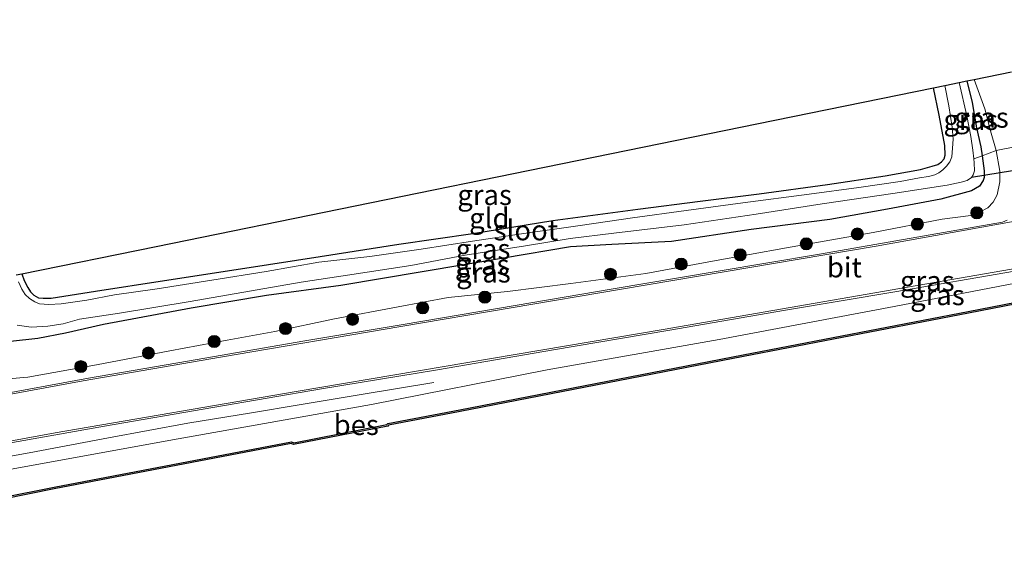
# Model space of a CAD drawing. Units: metres. Extents: x 210000 to 220000, y 583640 to 585745.
# Drawn here: x 213649 to 213771, y 584531 to 584597 of the extents above; entities that cross this region are included whole.
import ezdxf
from ezdxf.enums import TextEntityAlignment as Align

# ---------------------------------------------------------------- set-up
doc = ezdxf.new("R2010")
doc.units = ezdxf.units.M
doc.linetypes.add('IE-TERREINAFSCHEIDING', pattern=[10, 8, -2])
doc.layers.get('0').update_dxf_attribs({"lineweight": 25})
for name, color, linetype, lineweight in [('B-ME-BV-GELEIDECONSTRUCTIE-GELEIDERAIL-L-B1', 213, 'BV-GELEIDERAIL', 18), ('B-ME-GR-BOOM-S-B1', 93, 'Continuous', 18), ('B-ME-GW-KRUINLIJN-L-B1', 93, 'Continuous', 18), ('B-ME-IE-GRASLAND-GV-B6', 93, 'Continuous', 18), ('B-ME-IE-GRONDWERKLIJN-GROND_INGERICHT-GV-B6', 253, 'Continuous', 18), ('B-ME-IE-TERREINAFSCHEIDING-DOORGANG-L-B1', 8, 'IE-TERREINAFSCHEIDING-KUNSTMATIG-OPEN', 18), ('B-ME-IE-TERREINAFSCHEIDING-RASTERHEKWERK-L-B1', 8, 'IE-TERREINAFSCHEIDING', 18), ('B-ME-OB-WATERLIJN-L-B1', 133, 'OB-WATERLIJN', 18), ('B-ME-OG-WATER-GV-B6', 153, 'Continuous', 18), ('B-ME-VH-VERH_SOORT-BITUMEN-GV-B6', 8, 'IE-TERREINAFSCHEIDING-NATUURLIJK-HOUTWAL', 18), ('B-ME-VW-MARKERING-STREEP-015-L-B1', 7, 'Continuous', 18)]:
    doc.layers.add(name, color=color, linetype=linetype, lineweight=lineweight)
for name, color, linetype in [('B-ME-GW-INSTEEKWATERGANG-L-B1', 10, 'Continuous'), ('B-ME-KG-KADASTRAAL-OPNAMEDTMGRENS-L-B1', 10, 'Continuous'), ('B-ME-KW-DUIKER-L-B1', 10, 'Continuous'), ('B-ME-OB-BESCHOEIING-GV-B6', 10, 'Continuous')]:
    doc.layers.add(name, color=color, linetype=linetype)
doc.styles.add('NLCS-ISO', font='NLCS-ISO.TTF')
doc.linetypes.add('BV-GELEIDERAIL', pattern='A,10,-3,[108,NLCS.SHX,S=1,R=0,X=0,Y=0],-3', length=16)
doc.linetypes.add('IE-TERREINAFSCHEIDING-KUNSTMATIG-OPEN', pattern='A,7,-1.5,[67,NLCS.SHX,S=0.75,R=0,X=0,Y=0],-1.5', length=10)
doc.linetypes.add('IE-TERREINAFSCHEIDING-NATUURLIJK-HOUTWAL', pattern='A,7,-1.5,[67,NLCS.SHX,S=0.75,R=45,X=0,Y=0],-1.5,7,-1.5,[70,NLCS.SHX,S=0.75,R=0,X=0,Y=0],-1.5', length=20)
doc.linetypes.add('OB-WATERLIJN', pattern='A,10,[32,NLCS.SHX,S=2,R=0,X=0,Y=0],-12', length=22)

# ---------------------------------------------------------------- blocks, each defined once
blk = doc.blocks.new('boom')
h = blk.add_hatch(color=256)
edge = h.paths.add_edge_path()
edge.add_arc((0, 0), 0.75, 0, 360)
blk.add_circle((0, 0), 0.75)

msp = doc.modelspace()

# ---------------------------------------------------------------- linework, layer by layer
at = {"layer": 'B-ME-BV-GELEIDECONSTRUCTIE-GELEIDERAIL-L-B1'}
msp.add_polyline3d([(213700.5008, 584551.8058, 1.2468), (213691.7182, 584550.3523, 1.7224), (213683.8084, 584549.0355, 2.036), (213677.8971, 584548.0394, 2.1333), (213669.978, 584546.7349, 2.2091), (213660.1579, 584544.9299, 2.2161), (213650.3183, 584543.0788, 2.2473), (213638.5694, 584540.9591, 2.465), (213626.7206, 584538.8063, 2.5776), (213616.998, 584536.9348, 2.6673), (213607.1948, 584535.041, 2.7111), (213595.4111, 584532.7307, 2.7785), (213588.0253, 584531.3136, 2.8069)], dxfattribs=at)
at = {"layer": 'B-ME-GW-INSTEEKWATERGANG-L-B1'}
for points in [[(213766.5613, 584589.1713, -0.6067), (213767.2291, 584586.4845, -0.5862), (213767.7667, 584583.3383, -0.5368), (213768.3088, 584580.9924, -0.5187), (213768.481, 584579.8928, -0.4999), (213768.738, 584578.045, -0.4582), (213768.7126, 584577.2052, -0.4311), (213768.5845, 584576.8343, -0.4144), (213768.1622, 584576.1107, -0.3956), (213767.1541, 584575.5665, -0.3574), (213763.3366, 584574.4989, -0.308), (213756.7371, 584573.2879, -0.3164), (213749.5748, 584571.9848, -0.2719), (213739.8373, 584570.7544, -0.3845), (213729.9459, 584569.2898, -0.4123), (213722.5684, 584568.9013, -0.5577), (213717.4203, 584568.6225, -0.632), (213709.1182, 584567.2103, -0.5987), (213699.0362, 584565.5186, -0.4575), (213688.9666, 584563.8363, -0.4186), (213679.7618, 584562.5579, -0.5166), (213670.427, 584560.9931, -0.5375), (213659.5382, 584558.9651, -0.1989), (213654.8375, 584557.9287, -0.1029), (213651.4154, 584557.24, -0.1349), (213647.9969, 584556.8704, -0.1787)], [(213649.4293, 584565.2745, -0.8071), (213649.7215, 584564.4488, -0.8205), (213650.1523, 584563.5537, -0.8413), (213650.481, 584563.0497, -0.8455), (213650.9194, 584562.6018, -0.826), (213651.4725, 584562.2959, -0.8344), (213652.0543, 584562.2501, -0.8219), (213653.0661, 584562.2501, -0.7913), (213658.5436, 584563.1076, -0.6557), (213667.1026, 584564.4339, -0.6112), (213677.0409, 584565.9499, -0.6571), (213686.4099, 584567.4079, -0.6905), (213696.1534, 584568.9437, -0.6494), (213705.3257, 584570.2443, -0.7197), (213715.2489, 584571.8777, -0.6974), (213725.7793, 584573.2932, -0.7322), (213733.5041, 584574.278, -0.7057), (213740.8382, 584575.196, -0.728), (213749.2834, 584576.3381, -0.6807), (213756.4294, 584577.3904, -0.6494), (213760.8221, 584578.1846, -0.7864), (213762.2883, 584578.5888, -0.8302), (213762.9726, 584578.8242, -0.8622), (213763.4467, 584579.1614, -0.8684), (213763.7423, 584579.5073, -0.8587), (213763.9065, 584579.9488, -0.8532), (213763.8636, 584581.1506, -0.8177), (213763.1351, 584584.933, -0.6453), (213762.4493, 584588.3323, -0.6205)]]:
    msp.add_polyline3d(points, dxfattribs=at)
at = {"layer": 'B-ME-GW-KRUINLIJN-L-B1'}
for points in [[(213898.5399, 584588.6254, 1.0591), (213879.4942, 584584.4908, 1.0354), (213861.5733, 584581.2197, 1.0911), (213839.8669, 584576.9364, 1.0938), (213817.8119, 584572.7006, 1.1286), (213798.8158, 584569.1273, 0.9965), (213777.9581, 584565.1458, 0.9576), (213757.5727, 584561.2111, 1.0466), (213735.8575, 584557.1243, 1.0452), (213714.5493, 584553.355, 1.073), (213692.7609, 584549.0563, 1.0424), (213668.7993, 584544.8, 1.098), (213642.5771, 584540.0743, 1.2899), (213630.6181, 584538.58, 1.5889), (213617.4284, 584536.259, 1.7599), (213599.7194, 584532.9146, 1.9769), (213589.2288, 584530.7636, 1.9797), (213588.5659, 584530.7517, 1.9616), (213588.1671, 584531.0164, 2.1612)], [(213770.2074, 584580.564, 0.4811), (213770.6801, 584577.9856, 0.698), (213770.6836, 584576.656, 0.7391), (213770.3389, 584575.0343, 0.8156), (213769.8249, 584574.1588, 0.8601), (213769.183, 584573.4362, 0.9122), (213768.2244, 584572.9297, 0.9386), (213767.0483, 584572.4882, 0.9581), (213763.5346, 584572.0227, 1.0443), (213754.9654, 584570.3761, 0.9817), (213744.2088, 584568.4721, 0.9706), (213735.0493, 584566.8414, 1.0068), (213726.7716, 584565.2994, 1.013), (213717.495, 584564.064, 0.9915), (213709.6241, 584563.0658, 0.9379), (213702.2659, 584562.3131, 1.0471), (213696.0601, 584561.1906, 1.0158), (213688.1822, 584559.6675, 1.052), (213680.7661, 584558.0971, 1.1444), (213674.8528, 584557.037, 1.2487), (213667.7435, 584555.7156, 1.2856), (213658.6524, 584553.9846, 1.344), (213650.1484, 584552.4423, 1.3822), (213647.7244, 584552.2393, 1.3725)]]:
    msp.add_polyline3d(points, dxfattribs=at)
at = {"layer": 'B-ME-IE-GRASLAND-GV-B6'}
for points in [[(213648.7058, 584565.1269, -1.4462), (213649.4293, 584565.2745, -0.8071), (213649.7215, 584564.4488, -0.8205), (213650.1523, 584563.5537, -0.8413), (213650.481, 584563.0497, -0.8455), (213650.9194, 584562.6018, -0.826), (213651.4725, 584562.2959, -0.8344), (213652.0543, 584562.2501, -0.8219), (213653.0661, 584562.2501, -0.7913), (213658.5436, 584563.1076, -0.6557), (213667.1026, 584564.4339, -0.6112), (213677.0409, 584565.9499, -0.6571), (213686.4099, 584567.4079, -0.6905), (213696.1534, 584568.9437, -0.6494), (213705.3257, 584570.2443, -0.7197), (213715.2489, 584571.8777, -0.6974), (213725.7793, 584573.2932, -0.7322), (213733.5041, 584574.278, -0.7057), (213740.8382, 584575.196, -0.728), (213749.2834, 584576.3381, -0.6807), (213756.4294, 584577.3904, -0.6494), (213760.8221, 584578.1846, -0.7864), (213762.2883, 584578.5888, -0.8302), (213762.9726, 584578.8242, -0.8622), (213763.4467, 584579.1614, -0.8684), (213763.7423, 584579.5073, -0.8587), (213763.9065, 584579.9488, -0.8532), (213763.8636, 584581.1506, -0.8177), (213763.1351, 584584.933, -0.6453), (213762.4493, 584588.3323, -0.6205), (213763.8365, 584588.6154, -1.4455), (213764.3346, 584586.0834, -1.4455), (213764.7549, 584583.4456, -1.4455), (213764.8696, 584581.9389, -1.4455), (213764.7924, 584580.8488, -1.4455), (213764.7221, 584579.76, -1.4455), (213764.459, 584579.1301, -1.4455), (213764.0646, 584578.5957, -1.4455), (213763.6099, 584578.156, -1.4455), (213763.1136, 584577.7863, -1.4455), (213762.5967, 584577.526, -1.4455), (213761.8405, 584577.3336, -1.4455), (213760.7012, 584577.1468, -1.4455), (213758.3019, 584576.7007, -1.4455), (213753.183, 584575.9675, -1.4455), (213747.0186, 584575.1501, -1.4462), (213738.784, 584574.0549, -1.4462), (213731.7809, 584573.1074, -1.4462), (213725.1357, 584572.2133, -1.4462), (213718.629, 584571.2605, -1.4462), (213711.3822, 584570.2174, -1.4462), (213705.2782, 584569.3052, -1.4462), (213698.909, 584568.3359, -1.4462), (213692.5582, 584567.4196, -1.4462), (213686.2314, 584566.713, -1.4462), (213679.6869, 584565.5478, -1.4462), (213672.9595, 584564.4896, -1.4462), (213666.2112, 584563.3921, -1.4462), (213660.9027, 584562.6514, -1.4462), (213657.4632, 584561.9806, -1.4462), (213654.2851, 584561.5361, -1.4462), (213652.7544, 584561.4734, -1.4462), (213651.6058, 584561.5608, -1.4462), (213651.0191, 584561.7825, -1.4462), (213650.3693, 584562.2259, -1.4462), (213649.8233, 584562.6818, -1.4462), (213649.4324, 584563.3651, -1.4462), (213648.9853, 584564.2712, -1.4462)], [(213768.481, 584579.8928, -0.4999), (213767.4355, 584579.5234, -1.4469), (213767.3136, 584580.5749, -1.4469), (213767.0633, 584582.2753, -1.4476), (213766.5863, 584584.8387, -1.4476), (213765.6295, 584588.9812, -1.4476), (213766.5613, 584589.1713, -0.6067), (213767.2291, 584586.4845, -0.5862), (213767.7667, 584583.3383, -0.5368), (213768.3088, 584580.9924, -0.5187), (213768.481, 584579.8928, -0.4999)], [(213770.2074, 584580.564, 0.4811), (213768.481, 584579.8928, -0.4999), (213768.3088, 584580.9924, -0.5187), (213767.7667, 584583.3383, -0.5368), (213767.2291, 584586.4845, -0.5862), (213766.5613, 584589.1713, -0.6067), (213767.4991, 584589.3626, 0.0062), (213768.8023, 584585.7187, 0.2739), (213769.5135, 584583.0015, 0.3796), (213770.2074, 584580.564, 0.4811)], [(213647.7244, 584552.2393, 1.3725), (213650.1484, 584552.4423, 1.3822), (213658.6524, 584553.9846, 1.344), (213667.7435, 584555.7156, 1.2856), (213674.8528, 584557.037, 1.2487), (213680.7661, 584558.0971, 1.1444), (213688.1822, 584559.6675, 1.052), (213696.0601, 584561.1906, 1.0158), (213702.2659, 584562.3131, 1.0471), (213709.6241, 584563.0658, 0.9379), (213717.495, 584564.064, 0.9915), (213726.7716, 584565.2994, 1.013), (213735.0493, 584566.8414, 1.0068), (213744.2088, 584568.4721, 0.9706), (213754.9654, 584570.3761, 0.9817), (213763.5346, 584572.0227, 1.0443), (213767.0483, 584572.4882, 0.9581), (213768.2244, 584572.9297, 0.9386), (213769.183, 584573.4362, 0.9122), (213769.8249, 584574.1588, 0.8601), (213770.3389, 584575.0343, 0.8156), (213770.6836, 584576.656, 0.7391), (213770.6801, 584577.9856, 0.698), (213770.2074, 584580.564, 0.4811), (213771.4284, 584580.7896, 0.5509)], [(213647.9969, 584556.8704, -0.1787), (213651.4154, 584557.24, -0.1349), (213654.8375, 584557.9287, -0.1029), (213659.5382, 584558.9651, -0.1989), (213670.427, 584560.9931, -0.5375), (213679.7618, 584562.5579, -0.5166), (213688.9666, 584563.8363, -0.4186), (213699.0362, 584565.5186, -0.4575), (213709.1182, 584567.2103, -0.5987), (213717.4203, 584568.6225, -0.632), (213722.5684, 584568.9013, -0.5577), (213729.9459, 584569.2898, -0.4123), (213739.8373, 584570.7544, -0.3845), (213749.5748, 584571.9848, -0.2719), (213756.7371, 584573.2879, -0.3164), (213763.3366, 584574.4989, -0.308), (213767.1541, 584575.5665, -0.3574), (213768.1622, 584576.1107, -0.3956), (213768.5845, 584576.8343, -0.4144), (213768.7126, 584577.2052, -0.4311), (213768.738, 584578.045, -0.4582), (213768.481, 584579.8928, -0.4999), (213770.2074, 584580.564, 0.4811), (213770.6801, 584577.9856, 0.698), (213770.6836, 584576.656, 0.7391), (213770.3389, 584575.0343, 0.8156), (213769.8249, 584574.1588, 0.8601), (213769.183, 584573.4362, 0.9122), (213768.2244, 584572.9297, 0.9386), (213767.0483, 584572.4882, 0.9581), (213763.5346, 584572.0227, 1.0443), (213754.9654, 584570.3761, 0.9817), (213744.2088, 584568.4721, 0.9706), (213735.0493, 584566.8414, 1.0068), (213726.7716, 584565.2994, 1.013), (213717.495, 584564.064, 0.9915), (213709.6241, 584563.0658, 0.9379), (213702.2659, 584562.3131, 1.0471), (213696.0601, 584561.1906, 1.0158), (213688.1822, 584559.6675, 1.052), (213680.7661, 584558.0971, 1.1444), (213674.8528, 584557.037, 1.2487), (213667.7435, 584555.7156, 1.2856), (213658.6524, 584553.9846, 1.344), (213650.1484, 584552.4423, 1.3822), (213647.7244, 584552.2393, 1.3725)], [(213648.8527, 584558.9039, -1.4462), (213650.5803, 584558.6358, -1.4462), (213652.6503, 584558.765, -1.4462), (213654.5463, 584559.0664, -1.4462), (213656.5761, 584559.6337, -1.4462), (213661.5301, 584560.3782, -1.4462), (213670.3016, 584561.8154, -1.4462), (213677.6493, 584563.111, -1.4462), (213684.061, 584564.2299, -1.4462), (213689.8033, 584565.1091, -1.4462), (213697.6282, 584566.2755, -1.4462), (213704.3651, 584567.5832, -1.4462), (213711.8574, 584568.7504, -1.4462), (213717.3814, 584569.6238, -1.4462), (213722.8216, 584570.3045, -1.4462), (213731.5466, 584571.3508, -1.4462), (213740.4516, 584572.6433, -1.4462), (213748.6202, 584573.9383, -1.4462), (213757.3833, 584575.2324, -1.4462), (213764.1458, 584576.2547, -1.4469), (213765.8884, 584576.6192, -1.4469), (213766.6147, 584576.8201, -1.4469), (213767.1357, 584577.2086, -1.4469), (213767.3586, 584577.5266, -1.4469), (213767.5152, 584578.009, -1.4469), (213767.4933, 584579.0238, -1.4469), (213767.4355, 584579.5234, -1.4469), (213768.481, 584579.8928, -0.4999), (213768.738, 584578.045, -0.4582), (213768.7126, 584577.2052, -0.4311), (213768.5845, 584576.8343, -0.4144), (213768.1622, 584576.1107, -0.3956), (213767.1541, 584575.5665, -0.3574), (213763.3366, 584574.4989, -0.308), (213756.7371, 584573.2879, -0.3164), (213749.5748, 584571.9848, -0.2719), (213739.8373, 584570.7544, -0.3845), (213729.9459, 584569.2898, -0.4123), (213722.5684, 584568.9013, -0.5577), (213717.4203, 584568.6225, -0.632), (213709.1182, 584567.2103, -0.5987), (213699.0362, 584565.5186, -0.4575), (213688.9666, 584563.8363, -0.4186), (213679.7618, 584562.5579, -0.5166), (213670.427, 584560.9931, -0.5375), (213659.5382, 584558.9651, -0.1989), (213654.8375, 584557.9287, -0.1029), (213651.4154, 584557.24, -0.1349), (213647.9969, 584556.8704, -0.1787)], [(213771.5683, 584571.9312, 1.1588), (213770.9954, 584571.6673, 1.1685), (213760.3729, 584569.8028, 1.1581), (213748.2956, 584567.6988, 1.1303), (213735.4827, 584565.5551, 1.1657), (213722.7379, 584563.3888, 1.1581), (213710.5793, 584561.3403, 1.2116), (213696.6759, 584558.9764, 1.2874), (213684.5147, 584556.9416, 1.3639), (213669.9443, 584554.4376, 1.455), (213657.6854, 584552.3206, 1.5551), (213645.5194, 584550.0867, 1.651)], [(213804.7975, 584567.993, -0.4518), (213766.7466, 584560.5813, -0.3953), (213738.8617, 584555.2386, -0.4118), (213703.7167, 584548.3931, -0.4229), (213694.7746, 584546.7136, -0.445), (213694.6598, 584546.5908, -0.445), (213683.1194, 584544.3286, -0.4603), (213682.8494, 584544.4432, -0.4594), (213653.4129, 584538.8242, -0.4049), (213640.7011, 584536.3188, -0.3953)], [(213647.0911, 584544.1708, 1.6826), (213659.6783, 584546.3852, 1.5818), (213673.0983, 584548.6861, 1.483), (213686.5661, 584550.996, 1.3857), (213700.932, 584553.3835, 1.2731), (213715.323, 584555.8253, 1.2188), (213729.5078, 584558.2352, 1.2265), (213744.1011, 584560.7657, 1.2188), (213757.6631, 584563.0287, 1.2049), (213772.4713, 584565.5847, 1.1806)], [(213777.9581, 584565.1458, 0.9576), (213757.5727, 584561.2111, 1.0466), (213735.8575, 584557.1243, 1.0452), (213714.5493, 584553.355, 1.073), (213692.7609, 584549.0563, 1.0424), (213668.7993, 584544.8, 1.098), (213642.5771, 584540.0743, 1.2899)], [(213642.5771, 584540.0743, 1.2899), (213668.7993, 584544.8, 1.098), (213692.7609, 584549.0563, 1.0424), (213714.5493, 584553.355, 1.073), (213735.8575, 584557.1243, 1.0452), (213757.5727, 584561.2111, 1.0466), (213777.9581, 584565.1458, 0.9576)]]:
    msp.add_polyline3d(points, dxfattribs=at)
at = {"layer": 'B-ME-IE-GRONDWERKLIJN-GROND_INGERICHT-GV-B6'}
for points in [[(213771.4284, 584580.7896, 0.5509), (213770.2074, 584580.564, 0.4811), (213769.5135, 584583.0015, 0.3796), (213768.8023, 584585.7187, 0.2739), (213767.4991, 584589.3626, 0.0062), (213772.0921, 584590.2996, 0.1245)], [(213649.4293, 584565.2745, -0.8071), (213666.0736, 584568.6702, -0.3406), (213690.7309, 584573.7007, -0.3095), (213716.2496, 584578.9069, -0.2458), (213742.7528, 584584.314, -0.1757), (213762.4493, 584588.3323, -0.6205), (213763.1351, 584584.933, -0.6453), (213763.8636, 584581.1506, -0.8177), (213763.9065, 584579.9488, -0.8532), (213763.7423, 584579.5073, -0.8587), (213763.4467, 584579.1614, -0.8684), (213762.9726, 584578.8242, -0.8622), (213762.2883, 584578.5888, -0.8302), (213760.8221, 584578.1846, -0.7864), (213756.4294, 584577.3904, -0.6494), (213749.2834, 584576.3381, -0.6807), (213740.8382, 584575.196, -0.728), (213733.5041, 584574.278, -0.7057), (213725.7793, 584573.2932, -0.7322), (213715.2489, 584571.8777, -0.6974), (213705.3257, 584570.2443, -0.7197), (213696.1534, 584568.9437, -0.6494), (213686.4099, 584567.4079, -0.6905), (213677.0409, 584565.9499, -0.6571), (213667.1026, 584564.4339, -0.6112), (213658.5436, 584563.1076, -0.6557), (213653.0661, 584562.2501, -0.7913), (213652.0543, 584562.2501, -0.8219), (213651.4725, 584562.2959, -0.8344), (213650.9194, 584562.6018, -0.826), (213650.481, 584563.0497, -0.8455), (213650.1523, 584563.5537, -0.8413), (213649.7215, 584564.4488, -0.8205), (213649.4293, 584565.2745, -0.8071)]]:
    msp.add_polyline3d(points, dxfattribs=at)
at = {"layer": 'B-ME-IE-TERREINAFSCHEIDING-DOORGANG-L-B1'}
msp.add_polyline3d([(213770.2074, 584580.564, 0.4811), (213771.4284, 584580.7896, 0.5509), (213774.019, 584581.2682, 0.547), (213775.3519, 584581.5145, 0.4489)], dxfattribs=at)
at = {"layer": 'B-ME-IE-TERREINAFSCHEIDING-RASTERHEKWERK-L-B1'}
msp.add_polyline3d([(213770.2074, 584580.564, 0.4811), (213768.481, 584579.8928, -0.4999), (213767.4355, 584579.5234, -1.4469)], dxfattribs=at)
at = {"layer": 'B-ME-KG-KADASTRAAL-OPNAMEDTMGRENS-L-B1'}
msp.add_polyline3d([(213648.7058, 584565.1269, -1.4462), (213649.4293, 584565.2745, -0.8071), (213666.0736, 584568.6702, -0.3406), (213690.7309, 584573.7007, -0.3095), (213716.2496, 584578.9069, -0.2458), (213742.7528, 584584.314, -0.1757), (213762.4493, 584588.3323, -0.6205), (213763.8365, 584588.6154, -1.4455), (213765.6295, 584588.9812, -1.4476), (213766.5613, 584589.1713, -0.6067), (213767.4991, 584589.3626, 0.0062), (213772.0921, 584590.2996, 0.1245)], dxfattribs=at)
at = {"layer": 'B-ME-KW-DUIKER-L-B1'}
msp.add_line((213780.2276, 584579.302, -1.7745), (213767.1357, 584577.2086, -1.4469), dxfattribs=at)
at = {"layer": 'B-ME-OB-BESCHOEIING-GV-B6'}
for points in [[(213640.7011, 584536.3188, -0.3953), (213653.4129, 584538.8242, -0.4049), (213682.8494, 584544.4432, -0.4594), (213683.1194, 584544.3286, -0.4603), (213694.6598, 584546.5908, -0.445), (213694.7746, 584546.7136, -0.445), (213703.7167, 584548.3931, -0.4229), (213738.8617, 584555.2386, -0.4118), (213766.7466, 584560.5813, -0.3953), (213804.7975, 584567.993, -0.4518)], [(213804.8455, 584567.7877, -0.727), (213766.7916, 584560.3754, -0.727), (213738.9004, 584555.0315, -0.727), (213703.75, 584548.185, -0.727), (213694.8918, 584546.5239, -0.727), (213694.7743, 584546.3988, -0.727), (213683.0935, 584544.1086, -0.727), (213682.8195, 584544.2243, -0.727), (213653.4041, 584538.6078, -0.727), (213640.7449, 584536.0634, -0.727)]]:
    msp.add_polyline3d(points, dxfattribs=at)
at = {"layer": 'B-ME-OB-WATERLIJN-L-B1'}
msp.add_polyline3d([(213899.9963, 584586.4901, -0.727), (213870.7032, 584580.7695, -0.727), (213841.4225, 584575.0173, -0.727), (213804.8455, 584567.7877, -0.727), (213766.7916, 584560.3754, -0.727), (213738.9004, 584555.0315, -0.727), (213703.75, 584548.185, -0.727), (213694.8918, 584546.5239, -0.727), (213694.7743, 584546.3988, -0.727), (213683.0935, 584544.1086, -0.727), (213682.8195, 584544.2243, -0.727), (213653.4041, 584538.6078, -0.727), (213640.7449, 584536.0634, -0.727)], dxfattribs=at)
at = {"layer": 'B-ME-OG-WATER-GV-B6'}
for points in [[(213648.9853, 584564.2712, -1.4462), (213649.4324, 584563.3651, -1.4462), (213649.8233, 584562.6818, -1.4462), (213650.3693, 584562.2259, -1.4462), (213651.0191, 584561.7825, -1.4462), (213651.6058, 584561.5608, -1.4462), (213652.7544, 584561.4734, -1.4462), (213654.2851, 584561.5361, -1.4462), (213657.4632, 584561.9806, -1.4462), (213660.9027, 584562.6514, -1.4462), (213666.2112, 584563.3921, -1.4462), (213672.9595, 584564.4896, -1.4462), (213679.6869, 584565.5478, -1.4462), (213686.2314, 584566.713, -1.4462), (213692.5582, 584567.4196, -1.4462), (213698.909, 584568.3359, -1.4462), (213705.2782, 584569.3052, -1.4462), (213711.3822, 584570.2174, -1.4462), (213718.629, 584571.2605, -1.4462), (213725.1357, 584572.2133, -1.4462), (213731.7809, 584573.1074, -1.4462), (213738.784, 584574.0549, -1.4462), (213747.0186, 584575.1501, -1.4462), (213753.183, 584575.9675, -1.4455), (213758.3019, 584576.7007, -1.4455), (213760.7012, 584577.1468, -1.4455), (213761.8405, 584577.3336, -1.4455), (213762.5967, 584577.526, -1.4455), (213763.1136, 584577.7863, -1.4455), (213763.6099, 584578.156, -1.4455), (213764.0646, 584578.5957, -1.4455), (213764.459, 584579.1301, -1.4455), (213764.7221, 584579.76, -1.4455), (213764.7924, 584580.8488, -1.4455), (213764.8696, 584581.9389, -1.4455), (213764.7549, 584583.4456, -1.4455), (213764.3346, 584586.0834, -1.4455), (213763.8365, 584588.6154, -1.4455), (213765.6295, 584588.9812, -1.4476), (213766.5863, 584584.8387, -1.4476), (213767.0633, 584582.2753, -1.4476), (213767.3136, 584580.5749, -1.4469), (213767.4355, 584579.5234, -1.4469)], [(213767.4355, 584579.5234, -1.4469), (213767.4933, 584579.0238, -1.4469), (213767.5152, 584578.009, -1.4469), (213767.3586, 584577.5266, -1.4469), (213767.1357, 584577.2086, -1.4469), (213766.6147, 584576.8201, -1.4469), (213765.8884, 584576.6192, -1.4469), (213764.1458, 584576.2547, -1.4469), (213757.3833, 584575.2324, -1.4462), (213748.6202, 584573.9383, -1.4462), (213740.4516, 584572.6433, -1.4462), (213731.5466, 584571.3508, -1.4462), (213722.8216, 584570.3045, -1.4462), (213717.3814, 584569.6238, -1.4462), (213711.8574, 584568.7504, -1.4462), (213704.3651, 584567.5832, -1.4462), (213697.6282, 584566.2755, -1.4462), (213689.8033, 584565.1091, -1.4462), (213684.061, 584564.2299, -1.4462), (213677.6493, 584563.111, -1.4462), (213670.3016, 584561.8154, -1.4462), (213661.5301, 584560.3782, -1.4462), (213656.5761, 584559.6337, -1.4462), (213654.5463, 584559.0664, -1.4462), (213652.6503, 584558.765, -1.4462), (213650.5803, 584558.6358, -1.4462), (213648.8527, 584558.9039, -1.4462)], [(213640.7449, 584536.0634, -0.727), (213653.4041, 584538.6078, -0.727), (213682.8195, 584544.2243, -0.727), (213683.0935, 584544.1086, -0.727), (213694.7743, 584546.3988, -0.727), (213694.8918, 584546.5239, -0.727), (213703.75, 584548.185, -0.727), (213738.9004, 584555.0315, -0.727), (213766.7916, 584560.3754, -0.727), (213804.8455, 584567.7877, -0.727)]]:
    msp.add_polyline3d(points, dxfattribs=at)
at = {"layer": 'B-ME-VH-VERH_SOORT-BITUMEN-GV-B6'}
for points in [[(213645.5194, 584550.0867, 1.651), (213657.6854, 584552.3206, 1.5551), (213669.9443, 584554.4376, 1.455), (213684.5147, 584556.9416, 1.3639), (213696.6759, 584558.9764, 1.2874), (213710.5793, 584561.3403, 1.2116), (213722.7379, 584563.3888, 1.1581), (213735.4827, 584565.5551, 1.1657), (213748.2956, 584567.6988, 1.1303), (213760.3729, 584569.8028, 1.1581), (213770.9954, 584571.6673, 1.1685), (213771.5683, 584571.9312, 1.1588)], [(213772.4713, 584565.5847, 1.1806), (213757.6631, 584563.0287, 1.2049), (213744.1011, 584560.7657, 1.2188), (213729.5078, 584558.2352, 1.2265), (213715.323, 584555.8253, 1.2188), (213700.932, 584553.3835, 1.2731), (213686.5661, 584550.996, 1.3857), (213673.0983, 584548.6861, 1.483), (213659.6783, 584546.3852, 1.5818), (213647.0911, 584544.1708, 1.6826)]]:
    msp.add_polyline3d(points, dxfattribs=at)
at = {"layer": 'B-ME-VW-MARKERING-STREEP-015-L-B1'}
for points in [[(213657.033, 584552.0153, 1.7191), (213674.0295, 584554.9531, 1.5823), (213696.3849, 584558.743, 1.3026), (213723.7659, 584563.3699, 1.1954), (213755.3327, 584568.7074, 1.2404), (213783.1276, 584573.6845, 1.169), (213808.8955, 584578.5508, 1.2995), (213839.4137, 584584.4421, 1.3011), (213866.4075, 584589.7639, 1.3073), (213901.9974, 584596.7571, 1.1907)], [(213653.5318, 584545.5745, 1.7865), (213683.431, 584550.677, 1.5145), (213728.9045, 584558.3688, 1.3094), (213773.9906, 584566.1633, 1.2286), (213819.2072, 584574.6225, 1.3063), (213864.9012, 584583.6039, 1.3405), (213902.9223, 584591.0242, 1.2224)], [(213580.737, 584537.3063, 2.2862), (213595.6805, 584540.3353, 2.3083), (213619.2889, 584544.9526, 2.1243), (213641.2641, 584549.1247, 1.8287), (213657.033, 584552.0153, 1.7191)], [(213581.9387, 584531.7791, 2.2872), (213601.148, 584535.6254, 2.3254), (213623.8403, 584540.1042, 2.07), (213653.5318, 584545.5745, 1.7865)]]:
    msp.add_polyline3d(points, dxfattribs=at)

# ---------------------------------------------------------------- block references
at = {"layer": 'B-ME-GR-BOOM-S-B1', "rotation": 90}
for p in [(213767.8073, 584572.829, 0.9641), (213760.4379, 584571.4141, 0.9462), (213752.9969, 584570.1942, 0.8652), (213746.6681, 584568.9759, 0.8847), (213738.4774, 584567.6145, 0.8976), (213731.1489, 584566.4738, 0.9317), (213722.3965, 584565.2033, 0.7194), (213706.8134, 584562.3647, 1.0094), (213699.1123, 584561.0494, 1.1034), (213690.423, 584559.6286, 1.0677), (213682.1117, 584558.4762, 1.0532), (213673.2576, 584556.8852, 1.1471), (213665.1041, 584555.4497, 1.1536), (213656.7312, 584553.7642, 1.2524)]:
    msp.add_blockref('boom', p, dxfattribs=at)

# ---------------------------------------------------------------- texts
at = {"layer": 'B-ME-IE-GRASLAND-GV-B6', "ltscale": 0.2, "style": 'NLCS-ISO'}
for p in [(213767.0552, 584584.3474), (213768.3843, 584584.6277), (213706.7877, 584575.0444), (213706.5978, 584568.3335), (213706.4849, 584566.4017), (213706.6431, 584565.4381), (213761.6726, 584564.3726), (213762.9244, 584562.6302)]:
    msp.add_text('gras', height=2.5, dxfattribs=at).set_placement(p, align=Align.MIDDLE_CENTER)
at = {"layer": 'B-ME-IE-GRONDWERKLIJN-GROND_INGERICHT-GV-B6', "ltscale": 0.2, "style": 'NLCS-ISO'}
msp.add_text('gld', height=2.5, dxfattribs=at).set_placement((213707.377, 584572.1671), align=Align.MIDDLE_CENTER)
at = {"layer": 'B-ME-OB-BESCHOEIING-GV-B6', "ltscale": 0.2, "style": 'NLCS-ISO'}
msp.add_text('bes', height=2.5, dxfattribs=at).set_placement((213690.8753, 584546.5436), align=Align.MIDDLE_CENTER)
at = {"layer": 'B-ME-OG-WATER-GV-B6', "ltscale": 0.2, "style": 'NLCS-ISO'}
msp.add_text('sloot', height=2.5, dxfattribs=at).set_placement((213711.9104, 584570.6596), align=Align.MIDDLE_CENTER)
at = {"layer": 'B-ME-VH-VERH_SOORT-BITUMEN-GV-B6', "ltscale": 0.2, "style": 'NLCS-ISO'}
msp.add_text('bit', height=2.5, dxfattribs=at).set_placement((213751.3932, 584566.0683), align=Align.MIDDLE_CENTER)

doc.saveas('drawing.dxf')
